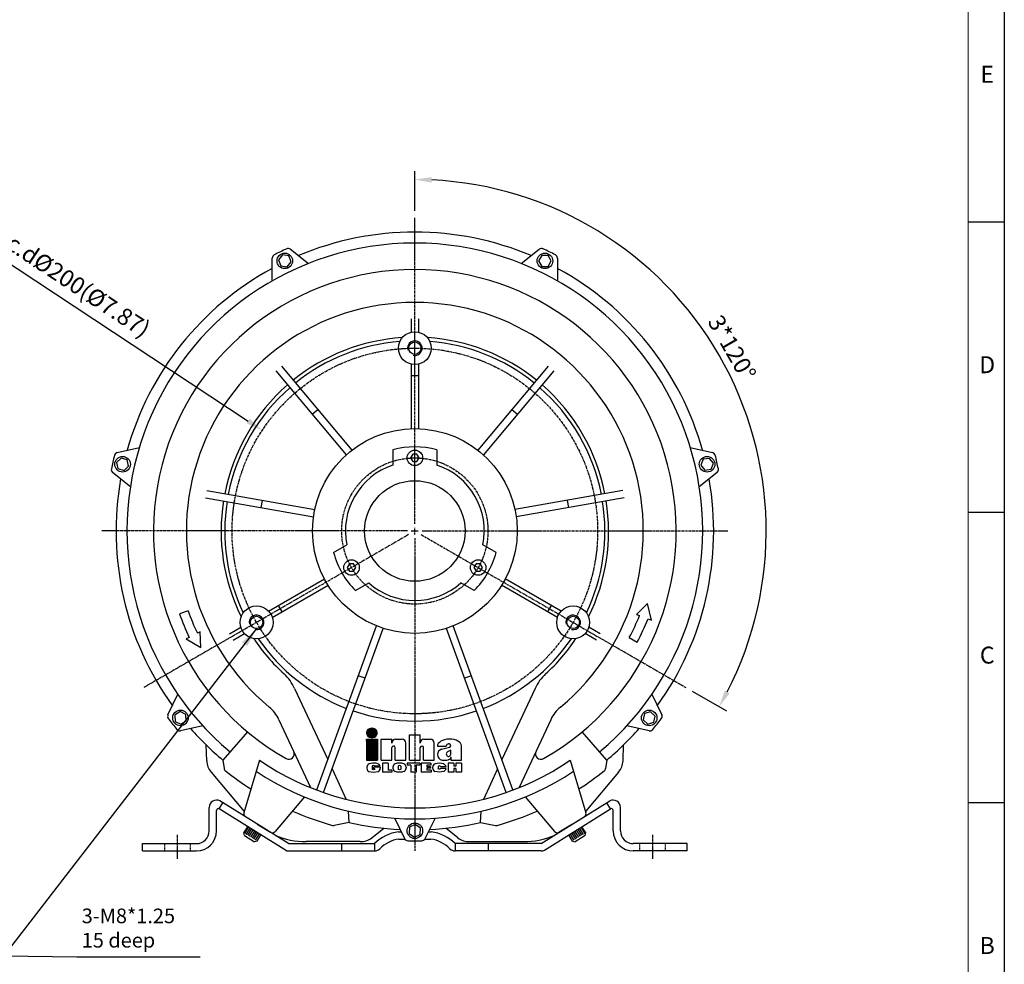
# Model space of a CAD drawing. Units: millimetres. Extents: x 2627 to 4518, y 137 to 1474.
# Drawn here: x 3979 to 4518, y 401 to 918 of the extents above; entities that cross this region are included whole.
import ezdxf
from ezdxf.enums import TextEntityAlignment as Align

# ---------------------------------------------------------------- set-up
doc = ezdxf.new("R2010")
doc.units = ezdxf.units.MM
doc.linetypes.add('CENTER', pattern=[2, 1.25, -0.25, 0.25, -0.25])
doc.linetypes.add('HIDDEN', pattern=[0.375, 0.25, -0.125])
for name, color, linetype in [('7', 7, 'Continuous'), ('CN', 1, 'CENTER'), ('HIDE', 7, 'HIDDEN')]:
    doc.layers.add(name, color=color, linetype=linetype)
doc.styles.add('DH1', font='arial.ttf', dxfattribs={"width": 0.8})
doc.styles.add('ROMANS', font='romans')
doc.styles.get("Standard").update_dxf_attribs({"font": 'txt.shx', "bigfont": 'chineset.shx'})
doc.dimstyles.new('ISO-25', dxfattribs={"dimtxt": 2.5, "dimasz": 2.5, "dimexe": 1.25, "dimexo": 0.625, "dimtad": 1, "dimtxsty": 'Standard', "dimcen": 2.5, "dimadec": 0, "dimazin": 0, "dimtfac": 1, "dimtmove": 0, "dimatfit": 3, "dimfxl": 0, "dimarcsym": 0})

# ---------------------------------------------------------------- blocks, each defined once
blk = doc.blocks.new('*D69')
at = {"color": 0, "lineweight": -2}
blk.add_line((3950.28, 799.82), (4104.18, 698.36), dxfattribs=at)
at = {"color": 0}
blk.add_solid([(4105.03, 699.64), (4103.33, 697.07), (4111.9, 693.27)], dxfattribs=at)
at = {"layer": 'DEFPOINTS', "color": 0}
for p in [(4111.9, 693.27), (4278.88, 583.18)]:
    blk.add_point(p, dxfattribs=at)
at = {"color": 0, "insert": (4005.9, 774.36), "char_height": 9.25, "attachment_point": 5, "rotation": 326.6051, "style": 'ROMANS'}
blk.add_mtext('p.c.d%%c200(%%c7.87)', dxfattribs=at)
blk = doc.blocks.new('*D70')
at = {"color": 0, "lineweight": -2}
for p, q in [((4195.39, 813.42), (4195.39, 835.09)), ((4347.12, 550.62), (4365.89, 539.79))]:
    blk.add_line(p, q, dxfattribs=at)
blk.add_arc((4195.39, 638.22), 192.24, 332.7571, 87.2429, dxfattribs=at)
at = {"color": 0}
for points in [[(4204.6, 828.71), (4204.68, 831.79), (4195.39, 830.47)], [(4367.66, 549.48), (4364.96, 550.96), (4361.88, 542.1)]]:
    blk.add_solid(points, dxfattribs=at)
at = {"layer": 'DEFPOINTS', "color": 0}
for p in [(4195.39, 809.72), (4384.72, 671.61), (4195.39, 642.22), (4198.86, 636.22), (4343.92, 552.47)]:
    blk.add_point(p, dxfattribs=at)
at = {"color": 0, "insert": (4367.89, 737.82), "char_height": 9.25, "attachment_point": 5, "rotation": 300, "style": 'ROMANS'}
blk.add_mtext('3*120%%D', dxfattribs=at)
blk = doc.blocks.new('inha-1')
at = {"layer": '7', "color": 1}
for p, q in [((8523, 1326), (8527.8, 1330.8)), ((8523, 1325.4), (8528.5, 1330.8)), ((8523, 1326.3), (8527.5, 1330.8)), ((8523, 1325.7), (8528.1, 1330.8)), ((8523.1, 1324.8), (8529.1, 1330.8)), ((8523.1, 1325.1), (8528.8, 1330.8)), ((8523.1, 1326.7), (8527.1, 1330.7)), ((8523.2, 1324.3), (8529.7, 1330.8)), ((8523.2, 1324.5), (8529.4, 1330.8)), ((8523.2, 1327.1), (8526.7, 1330.6)), ((8523.3, 1324.1), (8530, 1330.8)), ((8523.3, 1327.6), (8526.2, 1330.5)), ((8523.4, 1323.8), (8530.3, 1330.8)), ((8523.5, 1323.6), (8530.6, 1330.7)), ((8523.6, 1323.4), (8530.9, 1330.7)), ((8523.6, 1328.1), (8525.7, 1330.2)), ((8523.8, 1323.2), (8531.1, 1330.6)), ((8523.9, 1323), (8531.4, 1330.5)), ((8524, 1322.8), (8531.6, 1330.4)), ((8524.2, 1322.7), (8531.8, 1330.3)), ((8524.3, 1322.5), (8532, 1330.2)), ((8524.5, 1322.3), (8532.3, 1330.1)), ((8524.6, 1322.2), (8532.3, 1329.8)), ((8524.8, 1322), (8532.5, 1329.7)), ((8525, 1321.9), (8532.7, 1329.6)), ((8525.2, 1321.7), (8532.8, 1329.4)), ((8525.3, 1321.6), (8533, 1329.3)), ((8525.5, 1321.5), (8533.2, 1329.1)), ((8525.8, 1321.4), (8533.3, 1329)), ((8526, 1321.3), (8533.5, 1328.8)), ((8526.2, 1321.2), (8533.8, 1328.8)), ((8526.4, 1321.1), (8533.9, 1328.6)), ((8526.7, 1321), (8534, 1328.4)), ((8526.9, 1321), (8534.1, 1328.2)), ((8527.2, 1320.9), (8534.2, 1328)), ((8527.5, 1320.9), (8534.3, 1327.7)), ((8527.8, 1320.9), (8534.4, 1327.5)), ((8528, 1330.8), (8529.8, 1330.8)), ((8528.1, 1320.9), (8534.5, 1327.3)), ((8528.4, 1320.9), (8534.6, 1327)), ((8528.7, 1320.9), (8534.6, 1326.8)), ((8529.1, 1320.9), (8534.7, 1326.5)), ((8529.4, 1320.9), (8534.7, 1326.2)), ((8529.7, 1320.9), (8534.7, 1325.9)), ((8530, 1320.9), (8534.7, 1325.6)), ((8530.4, 1320.9), (8534.7, 1325.2)), ((8528, 1320.9), (8529.8, 1320.9)), ((8530.8, 1321), (8534.6, 1324.8)), ((8531.2, 1321.1), (8534.5, 1324.4)), ((8531.7, 1321.3), (8534.3, 1323.9)), ((8532.3, 1321.6), (8534, 1323.3))]:
    blk.add_line(p, q, dxfattribs=at)
at = {"layer": '7', "color": 5}
for p, q in [((8522.9, 1318.8), (8534.9, 1318.8)), ((8522.9, 1318.8), (8522.9, 1296.1)), ((8522.9, 1318.6), (8523.1, 1318.8)), ((8522.9, 1318), (8523.7, 1318.8)), ((8522.9, 1317.4), (8524.3, 1318.8)), ((8522.9, 1316.8), (8524.8, 1318.8)), ((8522.9, 1316.3), (8525.4, 1318.8)), ((8522.9, 1315.7), (8526, 1318.8)), ((8522.9, 1315.1), (8526.6, 1318.8)), ((8522.9, 1314.5), (8527.2, 1318.8)), ((8522.9, 1313.9), (8527.7, 1318.8)), ((8522.9, 1313.4), (8528.3, 1318.8)), ((8522.9, 1312.8), (8528.9, 1318.8)), ((8522.9, 1312.2), (8529.5, 1318.8)), ((8522.9, 1311.6), (8530, 1318.8)), ((8522.9, 1311), (8530.6, 1318.8)), ((8522.9, 1310.5), (8531.2, 1318.8)), ((8522.9, 1309.9), (8531.8, 1318.8)), ((8522.9, 1309.3), (8532.4, 1318.8)), ((8522.9, 1308.7), (8532.9, 1318.8)), ((8522.9, 1308.1), (8533.5, 1318.8)), ((8522.9, 1307.6), (8534.1, 1318.8)), ((8522.9, 1307), (8534.7, 1318.8)), ((8522.9, 1318.3), (8523.4, 1318.8)), ((8522.9, 1317.7), (8524, 1318.8)), ((8522.9, 1317.1), (8524.5, 1318.8)), ((8522.9, 1316.5), (8525.1, 1318.8)), ((8522.9, 1316), (8525.7, 1318.8)), ((8522.9, 1315.4), (8526.3, 1318.8)), ((8522.9, 1314.8), (8526.9, 1318.8)), ((8522.9, 1314.2), (8527.4, 1318.8)), ((8522.9, 1313.6), (8528, 1318.8)), ((8522.9, 1313.1), (8528.6, 1318.8)), ((8522.9, 1312.5), (8529.2, 1318.8)), ((8522.9, 1311.9), (8529.8, 1318.8)), ((8522.9, 1311.3), (8530.3, 1318.8)), ((8522.9, 1310.8), (8530.9, 1318.8)), ((8522.9, 1310.2), (8531.5, 1318.8)), ((8522.9, 1309.6), (8532.1, 1318.8)), ((8522.9, 1309), (8532.7, 1318.8)), ((8522.9, 1308.4), (8533.2, 1318.8)), ((8522.9, 1307.9), (8533.8, 1318.8)), ((8522.9, 1307.3), (8534.4, 1318.8)), ((8522.9, 1306.7), (8534.9, 1318.7)), ((8522.9, 1306.4), (8534.9, 1318.4)), ((8522.9, 1306.1), (8534.9, 1318.1)), ((8522.9, 1305.8), (8534.9, 1317.8)), ((8522.9, 1305.5), (8534.9, 1317.5)), ((8522.9, 1305.2), (8534.9, 1317.2)), ((8522.9, 1305), (8534.9, 1316.9)), ((8522.9, 1304.7), (8534.9, 1316.6)), ((8522.9, 1304.4), (8534.9, 1316.4)), ((8522.9, 1304.1), (8534.9, 1316.1)), ((8522.9, 1303.8), (8534.9, 1315.8)), ((8522.9, 1303.5), (8534.9, 1315.5)), ((8522.9, 1303.2), (8534.9, 1315.2)), ((8522.9, 1302.9), (8534.9, 1314.9)), ((8522.9, 1302.6), (8534.9, 1314.6)), ((8534.9, 1318.8), (8534.9, 1296.1)), ((8522.9, 1302.3), (8534.9, 1314.3)), ((8522.9, 1302.1), (8534.9, 1314)), ((8522.9, 1301.8), (8534.9, 1313.7)), ((8522.9, 1301.5), (8534.9, 1313.5)), ((8522.9, 1301.2), (8534.9, 1313.2)), ((8522.9, 1300.9), (8534.9, 1312.9)), ((8522.9, 1300.6), (8534.9, 1312.6)), ((8522.9, 1300.3), (8534.9, 1312.3)), ((8522.9, 1300), (8534.9, 1312)), ((8522.9, 1299.7), (8534.9, 1311.7)), ((8522.9, 1299.4), (8534.9, 1311.4)), ((8522.9, 1299.2), (8534.9, 1311.1)), ((8522.9, 1298.9), (8534.9, 1310.9)), ((8522.9, 1298.6), (8534.9, 1310.6)), ((8522.9, 1298.3), (8534.9, 1310.3)), ((8522.9, 1298), (8534.9, 1310)), ((8522.9, 1297.7), (8534.9, 1309.7)), ((8522.9, 1297.4), (8534.9, 1309.4)), ((8522.9, 1297.1), (8534.9, 1309.1)), ((8522.9, 1296.8), (8534.9, 1308.8)), ((8522.9, 1296.5), (8534.9, 1308.5)), ((8522.9, 1296.3), (8534.9, 1308.2)), ((8523, 1296.1), (8534.9, 1308)), ((8523.3, 1296.1), (8534.9, 1307.7)), ((8523.6, 1296.1), (8534.9, 1307.4)), ((8523.9, 1296.1), (8534.9, 1307.1)), ((8524.2, 1296.1), (8534.9, 1306.8)), ((8524.5, 1296.1), (8534.9, 1306.5)), ((8524.7, 1296.1), (8534.9, 1306.2)), ((8525, 1296.1), (8534.9, 1305.9)), ((8525.3, 1296.1), (8534.9, 1305.6)), ((8525.6, 1296.1), (8534.9, 1305.3)), ((8525.9, 1296.1), (8534.9, 1305.1)), ((8526.2, 1296.1), (8534.9, 1304.8)), ((8526.5, 1296.1), (8534.9, 1304.5)), ((8526.8, 1296.1), (8534.9, 1304.2)), ((8527.1, 1296.1), (8534.9, 1303.9)), ((8522.9, 1296.1), (8534.9, 1296.1)), ((8527.4, 1296.1), (8534.9, 1303.6)), ((8527.6, 1296.1), (8534.9, 1303.3)), ((8527.9, 1296.1), (8534.9, 1303)), ((8528.2, 1296.1), (8534.9, 1302.7)), ((8528.5, 1296.1), (8534.9, 1302.4)), ((8528.8, 1296.1), (8534.9, 1302.2)), ((8529.1, 1296.1), (8534.9, 1301.9)), ((8529.4, 1296.1), (8534.9, 1301.6)), ((8529.7, 1296.1), (8534.9, 1301.3)), ((8530, 1296.1), (8534.9, 1301)), ((8530.3, 1296.1), (8534.9, 1300.7)), ((8530.5, 1296.1), (8534.9, 1300.4)), ((8530.8, 1296.1), (8534.9, 1300.1)), ((8531.1, 1296.1), (8534.9, 1299.8)), ((8531.4, 1296.1), (8534.9, 1299.5)), ((8531.7, 1296.1), (8534.9, 1299.3)), ((8532, 1296.1), (8534.9, 1299)), ((8532.3, 1296.1), (8534.9, 1298.7)), ((8532.6, 1296.1), (8534.9, 1298.4)), ((8532.9, 1296.1), (8534.9, 1298.1)), ((8533.2, 1296.1), (8534.9, 1297.8)), ((8533.4, 1296.1), (8534.9, 1297.5)), ((8533.7, 1296.1), (8534.9, 1297.2)), ((8534, 1296.1), (8534.9, 1296.9)), ((8534.3, 1296.1), (8534.9, 1296.6)), ((8534.6, 1296.1), (8534.9, 1296.4))]:
    blk.add_line(p, q, dxfattribs=at)
at = {"layer": '7', "color": 7}
for p, q in [((8539, 1318.8), (8550.7, 1318.8)), ((8539, 1296.1), (8539, 1318.8)), ((8550.7, 1314.7), (8550.7, 1318.8)), ((8554.8, 1318.8), (8561.9, 1318.8)), ((8566, 1296.1), (8566, 1314.7)), ((8570, 1323.8), (8581.6, 1323.8)), ((8570, 1296.1), (8570, 1323.8)), ((8581.6, 1314.7), (8581.6, 1323.8)), ((8585.7, 1318.8), (8592.8, 1318.8)), ((8596.9, 1296.1), (8596.9, 1314.7)), ((8550.7, 1296.1), (8550.7, 1309.6)), ((8554.3, 1296.1), (8554.3, 1309.6)), ((8581.6, 1296.1), (8581.6, 1309.6)), ((8585.3, 1296.1), (8585.3, 1309.6)), ((8600.5, 1311.2), (8610.2, 1311.2)), ((8605.1, 1307.8), (8613.7, 1310.1)), ((8615.1, 1306.9), (8611.5, 1304.9)), ((8613.3, 1313.7), (8612.7, 1313.7)), ((8615.1, 1302.6), (8615.1, 1306.9)), ((8626.8, 1296.1), (8626.8, 1311.5)), ((8539, 1296.1), (8550.7, 1296.1)), ((8554.3, 1296.1), (8566, 1296.1)), ((8570, 1296.1), (8581.6, 1296.1)), ((8585.3, 1296.1), (8596.9, 1296.1)), ((8615.5, 1296.1), (8615.5, 1299.5)), ((8615.5, 1296.1), (8626.8, 1296.1)), ((8523.4, 1288.1), (8523.4, 1287)), ((8529.2, 1289.2), (8529.2, 1286.2)), ((8530.6, 1288.1), (8530.6, 1286.6)), ((8537.9, 1288.1), (8530.6, 1288.1)), ((8532, 1286.6), (8530.6, 1286.6)), ((8537.9, 1289.2), (8532, 1289.2)), ((8532, 1286.6), (8532, 1286.2)), ((8537.9, 1288.1), (8537.9, 1287)), ((8540.4, 1292.6), (8540.4, 1282.9)), ((8546.5, 1292.6), (8540.4, 1292.6)), ((8550.5, 1282.9), (8540.4, 1282.9)), ((8546.5, 1292.6), (8546.5, 1284.9)), ((8550.5, 1284.9), (8546.5, 1284.9)), ((8550.5, 1284.9), (8550.5, 1282.9)), ((8551.8, 1288.1), (8551.8, 1287.3)), ((8557.7, 1289.2), (8557.7, 1286.2)), ((8560.5, 1289.2), (8560.5, 1286.2)), ((8566.3, 1288.1), (8566.3, 1287.3)), ((8581.2, 1292.6), (8567.6, 1292.6)), ((8567.6, 1292.6), (8567.6, 1290.5)), ((8571.4, 1290.5), (8567.6, 1290.5)), ((8571.4, 1290.5), (8571.4, 1282.9)), ((8577.3, 1282.9), (8571.4, 1282.9)), ((8577.3, 1290.5), (8577.3, 1282.9)), ((8581.2, 1290.5), (8577.3, 1290.5)), ((8581.2, 1292.6), (8581.2, 1290.5)), ((8582.7, 1292.6), (8582.7, 1282.9)), ((8593.3, 1292.6), (8582.7, 1292.6)), ((8593.6, 1282.9), (8582.7, 1282.9)), ((8588.9, 1290.6), (8588.9, 1288.8)), ((8593.3, 1290.6), (8588.9, 1290.6)), ((8593, 1288.8), (8588.9, 1288.8)), ((8588.9, 1287), (8588.9, 1284.9)), ((8593, 1287), (8588.9, 1287)), ((8593.6, 1284.9), (8588.9, 1284.9)), ((8593, 1288.8), (8593, 1287)), ((8593.3, 1292.6), (8593.3, 1290.6)), ((8593.6, 1284.9), (8593.6, 1282.9)), ((8595.2, 1287.9), (8595.2, 1287.5)), ((8601.2, 1288.7), (8601.2, 1286.8)), ((8610, 1288.7), (8604, 1288.7)), ((8610, 1286.8), (8604, 1286.8)), ((8612.3, 1292.6), (8612.3, 1282.9)), ((8618.4, 1292.6), (8612.3, 1292.6)), ((8618.4, 1282.9), (8612.3, 1282.9)), ((8618.4, 1292.6), (8618.4, 1289.2)), ((8620.5, 1289.2), (8618.4, 1289.2)), ((8618.4, 1286.8), (8618.4, 1282.9)), ((8620.5, 1286.8), (8618.4, 1286.8)), ((8620.5, 1292.6), (8620.5, 1289.2)), ((8626.7, 1292.6), (8620.5, 1292.6)), ((8620.5, 1286.8), (8620.5, 1282.9)), ((8626.7, 1282.9), (8620.5, 1282.9)), ((8626.7, 1292.6), (8626.7, 1282.9))]:
    blk.add_line(p, q, dxfattribs=at)
at = {"layer": '7', "color": 1}
for centre, start, end in [((8528, 1325.8), 90, 270), ((8529.8, 1325.8), 270, 90)]:
    blk.add_arc(centre, 4.96, start, end, dxfattribs=at)
at = {"layer": '7', "color": 7}
for centre, radius, start, end in [((8554.8, 1314.7), 4.1, 90, 180), ((8561.9, 1314.7), 4.1, 0, 90), ((8585.7, 1314.7), 4.1, 90, 180), ((8592.8, 1314.7), 4.1, 0, 90), ((8552.5, 1309.6), 1.81, 0, 180.0006), ((8583.5, 1309.6), 1.81, 0, 180), ((8606.6, 1301.9), 6.15, 104.4252, 179.2187), ((8612.7, 1311.2), 2.46, 90, 180), ((8613.3, 1311.8), 1.82, 284.4252, 90), ((8606.6, 1302.1), 6.15, 180.7813, 260.4515), ((8527.5, 1288.1), 4.1, 113.4383, 180), ((8527.5, 1287), 4.1, 180, 246.9943), ((8527.5, 1287), 4.1, 180, 246.5617), ((8533.8, 1287), 4.1, 293.4383, 0), ((8555.9, 1288.1), 4.1, 113.4383, 180), ((8555.9, 1287.3), 4.1, 180, 246.5617), ((8562.2, 1288.1), 4.1, 0, 66.5617), ((8562.2, 1287.3), 4.1, 293.4383, 0), ((8599.3, 1287.9), 4.1, 110.9306, 180), ((8599.3, 1287.5), 4.1, 180, 249.0694), ((8605.9, 1287.9), 4.1, 10.1839, 69.0694), ((8605.9, 1287.5), 4.1, 290.9306, 349.8161)]:
    blk.add_arc(centre, radius, start, end, dxfattribs=at)
for centre, major_axis, ratio, start_param, end_param in [((8613.7, 1311.3), (-13.2, -0.2), 0.58222, 3.141593, 6.283185), ((8612.7, 1302.6), (0, 2.6), 0.947762, 0.481199, 4.712389), ((8530.6, 1289.2), (-7.23, 0), 0.495081, 3.141593, 5.431603), ((8559.1, 1289.2), (-7.23, 0), 0.495081, 3.993175, 5.431603), ((8608, 1299.5), (-7.54, 0), 0.497908, 1.244994, 3.141593), ((8530.6, 1289.2), (-1.4, 0), 0.643647, 3.141593, 6.283185), ((8559.1, 1289.2), (-1.4, 0), 0.643647, 3.141593, 6.283185), ((8602.6, 1289.2), (-7.41, 0), 0.453509, 4.011756, 5.413022), ((8602.6, 1288.7), (-1.4, 0), 0.643647, 3.141593, 6.283185)]:
    blk.add_ellipse(centre, major_axis=major_axis, ratio=ratio, start_param=start_param, end_param=end_param, dxfattribs=at)
at = {"layer": '7', "color": 7, "extrusion": (0, 0, -1)}
for centre, major_axis, ratio, start_param, end_param in [((8530.6, 1286), (-7.23, 0), 0.495081, 3.993175, 5.431603), ((8530.6, 1286.2), (-1.4, 0), 0.643647, 3.141593, 6.283185), ((8559.1, 1286.2), (-7.23, 0), 0.495081, 3.993175, 5.431603), ((8559.1, 1286.2), (-1.4, 0), 0.643647, 3.141593, 6.283185), ((8602.6, 1286.2), (-7.41, 0), 0.453509, 4.011756, 5.413022), ((8602.6, 1286.8), (-1.4, 0), 0.643647, 3.141593, 6.283185)]:
    blk.add_ellipse(centre, major_axis=major_axis, ratio=ratio, start_param=start_param, end_param=end_param, dxfattribs=at)

msp = doc.modelspace()

# ---------------------------------------------------------------- linework, layer by layer
for p, q in [((4517.901, 1474.048), (4517.901, 136.733)), ((4517.901, 1474.048), (4517.901, 136.733)), ((4517.901, 1474.048), (4517.901, 136.733)), ((4517.901, 1474.048), (4517.901, 136.733)), ((4517.901, 1474.048), (4517.901, 136.733)), ((4517.901, 1474.048), (4517.901, 136.733)), ((4517.901, 1474.048), (4517.901, 136.733)), ((4517.901, 1474.048), (4517.901, 136.733)), ((4498.112, 807.405), (4517.901, 807.405)), ((4127.338, 792.293), (4137.164, 784.566)), ((4253.62, 784.566), (4263.446, 792.293)), ((4117.282, 774.991), (4117.368, 787.492)), ((4273.416, 787.492), (4273.502, 774.991)), ((4193.392, 754.208), (4193.392, 747)), ((4197.392, 754.208), (4197.392, 747)), ((4122.372, 728.358), (4160.951, 682.382)), ((4193.392, 729.45), (4193.392, 694.189)), ((4197.392, 729.45), (4197.392, 694.189)), ((4268.412, 728.358), (4229.833, 682.382)), ((4119.308, 725.787), (4157.887, 679.81)), ((4193.392, 723.201), (4197.392, 723.201)), ((4271.476, 725.787), (4232.897, 679.81)), ((4139.238, 702.035), (4142.302, 704.606)), ((4248.482, 704.606), (4251.546, 702.035)), ((4032.505, 681.078), (4044.673, 683.943)), ((4183.392, 682.632), (4183.392, 674.28)), ((4207.392, 682.632), (4207.392, 674.28)), ((4346.111, 683.943), (4358.279, 681.078)), ((4039.763, 662.429), (4030.043, 670.289)), ((4360.741, 670.289), (4351.021, 662.429)), ((4081.519, 660.335), (4140.625, 649.913)), ((4309.265, 660.335), (4250.159, 649.913)), ((4080.824, 656.395), (4139.931, 645.973)), ((4111.359, 651.011), (4112.054, 654.951)), ((4309.96, 656.395), (4250.853, 645.973)), ((4278.73, 654.951), (4279.425, 651.011)), ((4498.112, 648.485), (4517.901, 648.485)), ((4150.934, 626.414), (4158.167, 630.589)), ((4239.85, 626.414), (4232.617, 630.589)), ((4115.389, 594.344), (4145.926, 611.975)), ((4162.934, 605.629), (4170.167, 609.805)), ((4227.85, 605.629), (4220.617, 609.805)), ((4275.395, 594.344), (4244.859, 611.975)), ((4117.389, 590.88), (4147.926, 608.511)), ((4273.395, 590.88), (4242.859, 608.511)), ((4322.695, 598.576), (4316.699, 592.546)), ((4324.782, 589.473), (4322.695, 598.576)), ((4071.371, 594.51), (4066.619, 592.952)), ((4122.8, 594.005), (4120.8, 597.469)), ((4269.984, 597.469), (4267.984, 594.005)), ((4316.699, 592.546), (4318.314, 591.932)), ((4322.989, 590.155), (4324.782, 589.473)), ((4077.945, 583.026), (4076.397, 582.257)), ((4078.298, 574.529), (4077.945, 583.026)), ((4093.948, 581.966), (4100.19, 585.569)), ((4095.948, 578.501), (4102.19, 582.105)), ((4141.701, 496.558), (4174.372, 586.32)), ((4145.46, 495.19), (4178.13, 584.952)), ((4245.324, 495.19), (4212.654, 584.952)), ((4249.083, 496.558), (4216.412, 586.32)), ((4294.836, 578.501), (4288.594, 582.105)), ((4296.836, 581.966), (4290.594, 585.569)), ((4071.917, 580.033), (4070.2, 579.18)), ((4070.2, 579.18), (4078.298, 574.529)), ((4312.735, 579.921), (4317.107, 577.491)), ((4168.208, 557.689), (4164.449, 559.057)), ((4226.335, 559.057), (4222.576, 557.689)), ((4129.614, 552.141), (4147.757, 513.196)), ((4261.17, 552.141), (4243.027, 513.196)), ((4060.33, 537.594), (4065.677, 548.893)), ((4325.107, 548.893), (4330.454, 537.594)), ((4121.065, 534.971), (4138.346, 497.875)), ((4269.719, 534.971), (4252.438, 497.875)), ((4079.436, 531.64), (4067.23, 528.942)), ((4103.892, 528.331), (4090.392, 512.896)), ((4300.392, 512.896), (4286.892, 528.331)), ((4323.554, 528.942), (4311.348, 531.64)), ((4081.497, 512.508), (4081.173, 521.236)), ((4309.287, 512.508), (4309.611, 521.236)), ((4090.392, 512.896), (4090.997, 508.337)), ((4110.345, 512.849), (4101.829, 484.1)), ((4280.44, 512.849), (4288.955, 484.1)), ((4300.392, 512.896), (4299.787, 508.337)), ((4150.146, 508.066), (4157.892, 491.439)), ((4240.638, 508.066), (4232.892, 491.439)), ((4083.943, 506.318), (4102.027, 484.77)), ((4306.841, 506.318), (4288.757, 484.77)), ((4126.325, 467.225), (4088.786, 490.558)), ((4135.055, 492.741), (4118.998, 473.874)), ((4255.729, 492.741), (4271.786, 473.874)), ((4264.459, 467.225), (4301.998, 490.558)), ((4082.892, 474.225), (4082.892, 487.035)), ((4086.892, 474.225), (4086.892, 485.362)), ((4088.365, 486.243), (4090.417, 489.544)), ((4125.194, 463.225), (4088.365, 486.243)), ((4159.392, 478.737), (4159.112, 484.96)), ((4231.392, 478.737), (4231.672, 484.96)), ((4266.353, 463.701), (4302.419, 486.243)), ((4302.419, 486.243), (4300.367, 489.544)), ((4303.892, 474.225), (4303.892, 485.362)), ((4307.892, 474.225), (4307.892, 487.035)), ((4498.112, 489.714), (4517.901, 489.714)), ((4189.859, 469.886), (4184.358, 481.112)), ((4206.426, 481.112), (4200.925, 469.886)), ((4101.862, 473.09), (4103.982, 476.482)), ((4102.286, 472.825), (4104.406, 476.217)), ((4103.134, 472.295), (4105.254, 475.687)), ((4111.19, 471.978), (4103.982, 476.482)), ((4103.982, 471.765), (4106.102, 475.157)), ((4104.83, 471.235), (4106.95, 474.627)), ((4105.678, 470.705), (4107.798, 474.097)), ((4109.2, 477.869), (4116.435, 473.463)), ((4159.392, 478.737), (4151.199, 477.185)), ((4171.784, 470.407), (4178.466, 475.603)), ((4219, 470.407), (4212.318, 475.603)), ((4231.392, 478.737), (4239.586, 477.185)), ((4281.584, 477.869), (4274.349, 473.463)), ((4279.594, 471.978), (4286.802, 476.482)), ((4285.106, 470.705), (4282.986, 474.097)), ((4285.954, 471.235), (4283.834, 474.627)), ((4286.802, 471.765), (4284.682, 475.157)), ((4287.65, 472.295), (4285.53, 475.687)), ((4288.498, 472.825), (4286.378, 476.217)), ((4288.922, 473.09), (4286.802, 476.482)), ((4102.18, 471.712), (4101.862, 473.09)), ((4102.18, 471.712), (4107.692, 468.267)), ((4106.526, 470.175), (4108.646, 473.567)), ((4107.374, 469.645), (4109.494, 473.038)), ((4108.222, 469.115), (4110.342, 472.508)), ((4109.07, 468.586), (4111.19, 471.978)), ((4186.392, 473.725), (4187.978, 473.725)), ((4186.694, 469.725), (4189.948, 469.725)), ((4200.836, 469.725), (4204.09, 469.725)), ((4202.806, 473.725), (4204.392, 473.725)), ((4281.714, 468.586), (4279.594, 471.978)), ((4282.562, 469.115), (4280.442, 472.508)), ((4283.41, 469.645), (4281.29, 473.038)), ((4284.258, 470.175), (4282.138, 473.567)), ((4288.604, 471.712), (4283.092, 468.267)), ((4288.604, 471.712), (4288.922, 473.09)), ((4046.392, 463.225), (4046.392, 467.225)), ((4046.392, 467.225), (4075.892, 467.225)), ((4109.07, 468.586), (4107.692, 468.267)), ((4126.325, 467.225), (4173.392, 467.225)), ((4165.47, 468.302), (4135.892, 468.304)), ((4155.295, 467.225), (4155.295, 463.225)), ((4173.392, 467.225), (4173.392, 463.225)), ((4264.459, 467.225), (4217.392, 467.225)), ((4217.392, 467.225), (4217.392, 463.225)), ((4225.314, 468.302), (4254.892, 468.304)), ((4235.489, 467.225), (4235.489, 463.225)), ((4281.714, 468.586), (4283.092, 468.267)), ((4344.392, 467.225), (4314.892, 467.225)), ((4344.392, 463.225), (4344.392, 467.225)), ((4046.392, 463.225), (4075.892, 463.225)), ((4125.194, 463.225), (4173.392, 463.225)), ((4264.459, 463.225), (4217.392, 463.225)), ((4344.392, 463.225), (4314.892, 463.225))]:
    msp.add_line(p, q)
at = {"color": 73, "lineweight": 20}
msp.add_line((4498.112, 172.023), (4498.112, 1442.787), dxfattribs=at)
for points in [[(4120.81, 786.5), (4122.075, 783.275), (4125.501, 782.759), (4127.66, 785.467), (4126.395, 788.692), (4122.97, 789.208)], [(4264.817, 788.984), (4263.085, 785.984), (4264.817, 782.984), (4268.281, 782.984), (4270.013, 785.984), (4268.281, 788.984)], [(4194.237, 680.225), (4193.083, 678.225), (4194.237, 676.225), (4196.547, 676.225), (4197.701, 678.225), (4196.547, 680.225)], [(4032.964, 672.362), (4036.275, 671.341), (4038.814, 673.697), (4038.043, 677.074), (4034.733, 678.096), (4032.194, 675.739)], [(4356.546, 677.943), (4353.12, 677.427), (4351.855, 674.202), (4354.015, 671.494), (4357.44, 672.01), (4358.706, 675.235)], [(4159.596, 616.225), (4161.906, 616.225), (4163.06, 618.225), (4161.906, 620.225), (4159.596, 620.225), (4158.442, 618.225)], [(4232.342, 618.225), (4231.188, 620.225), (4228.878, 620.225), (4227.724, 618.225), (4228.878, 616.225), (4231.188, 616.225)], [(4067.431, 532.518), (4070.293, 534.47), (4070.034, 537.924), (4066.913, 539.427), (4064.051, 537.476), (4064.309, 534.021)], [(4326.923, 536.994), (4324.383, 539.35), (4321.073, 538.329), (4320.302, 534.951), (4322.842, 532.595), (4326.152, 533.616)], [(4198.254, 472.273), (4198.513, 475.728), (4195.651, 477.679), (4192.53, 476.176), (4192.271, 472.722), (4195.133, 470.77)]]:
    msp.add_lwpolyline(points, close=True)
for centre, radius in [((4124.235, 785.984), 4.25), ((4266.549, 785.984), 4.25), ((4195.392, 738.225), 9), ((4195.392, 738.225), 3.4), ((4195.392, 638.225), 56), ((4035.504, 674.718), 4.25), ((4195.392, 678.225), 4.25), ((4355.28, 674.718), 4.25), ((4195.392, 638.225), 27.5), ((4160.751, 618.225), 4.25), ((4230.033, 618.225), 4.25), ((4108.789, 588.225), 9), ((4281.995, 588.225), 9), ((4108.789, 588.225), 3.4), ((4281.995, 588.225), 3.4), ((4067.172, 535.973), 4.25), ((4323.612, 535.973), 4.25), ((4195.392, 474.225), 4.25)]:
    msp.add_circle(centre, radius)
for centre, radius, start, end in [((4195.392, 638.225), 163.5, 67.0903, 112.9097), ((4195.392, 638.225), 157.5, 309.90975, 230.09025), ((4195.392, 638.225), 169.5, 114.43584, 116.99273), ((4126.102, 790.721), 2, 51.82053, 114.43584), ((4264.682, 790.721), 2, 65.56416, 128.17947), ((4195.392, 638.225), 169.5, 63.00727, 65.56416), ((4119.368, 787.478), 2, 116.99273, 179.60804), ((4271.416, 787.478), 2, 0.39196, 63.00727), ((4195.392, 638.225), 163.5, 118.51887, 164.33827), ((4195.392, 638.225), 143, 299.52199, 240.47801), ((4195.392, 638.225), 163.5, 15.66173, 61.48113), ((4195.392, 638.225), 125, 309.61531, 230.38469), ((4195.392, 638.225), 106, 93.73382, 128.91888), ((4195.392, 638.225), 106, 51.08112, 86.26618), ((4195.392, 638.225), 104, 94.53081, 128.89809), ((4195.392, 738.225), 4, 257.76725, 195.18387), ((4195.392, 638.225), 104, 51.10191, 85.46919), ((4195.392, 638.225), 106, 131.08112, 168.91888), ((4195.392, 638.225), 104, 131.10191, 168.89809), ((4195.392, 638.225), 104, 11.10191, 48.89809), ((4195.392, 638.225), 106, 11.08112, 48.91888), ((4195.392, 638.225), 46, 74.87833, 105.12167), ((4195.392, 638.225), 169.5, 165.86441, 168.4213), ((4032.964, 679.131), 2, 103.2491, 165.86441), ((4357.82, 679.131), 2, 14.13559, 76.7509), ((4195.392, 638.225), 169.5, 11.5787, 14.13559), ((4195.392, 638.225), 38, 108.40848, 191.59152), ((4195.392, 638.225), 38, 348.40848, 71.59152), ((4031.301, 671.844), 2, 168.4213, 231.03661), ((4359.483, 671.844), 2, 308.96339, 11.5787), ((4195.392, 638.225), 163.5, 169.94744, 215.76685), ((4195.392, 638.225), 163.5, 324.23315, 10.05256), ((4195.392, 638.225), 106, 171.08112, 206.26618), ((4195.392, 638.225), 104, 171.10191, 205.46919), ((4195.392, 638.225), 104, 334.53081, 8.89809), ((4195.392, 638.225), 106, 333.73382, 8.91888), ((4195.392, 638.225), 46, 194.87833, 225.12167), ((4195.392, 638.225), 46, 314.87833, 345.12167), ((4195.392, 638.225), 38, 228.40848, 311.59152), ((4195.392, 638.225), 136.5, 199.37017, 205.23379), ((4195.392, 638.225), 131.5, 199.41648, 205.18923), ((4108.789, 588.225), 4, 257.76725, 195.18387), ((4281.995, 588.225), 4, 257.76725, 195.18387), ((4196.414, 641.253), 131.5, 332.19898, 337.97173), ((4196.414, 641.253), 136.5, 332.15267, 338.01629), ((4195.392, 638.225), 106, 213.73382, 227.53707), ((4195.392, 638.225), 104, 214.53081, 248.89809), ((4195.392, 638.225), 104, 291.10191, 325.46919), ((4195.392, 638.225), 106, 312.46293, 326.26618), ((4106.952, 541.584), 25, 24.97858, 47.53707), ((4283.832, 541.584), 25, 132.46293, 155.02142), ((4102.936, 526.525), 20, 24.97858, 50.38469), ((4195.392, 638.225), 104, 251.10191, 288.89809), ((4287.848, 526.525), 20, 129.61531, 155.02142), ((4062.138, 536.738), 2, 154.67767, 217.29299), ((4195.392, 638.225), 169.5, 217.29299, 219.84987), ((4195.392, 638.225), 169.5, 320.15013, 322.70701), ((4328.646, 536.738), 2, 322.70701, 25.32233), ((4066.798, 530.895), 2, 219.84987, 282.46519), ((4195.392, 638.225), 163.5, 221.37601, 230.0438), ((4195.392, 638.225), 163.5, 309.9562, 318.62399), ((4323.986, 530.895), 2, 257.53481, 320.15013), ((4126.406, 516.402), 3, 240.47801, 24.97858), ((4264.378, 516.402), 3, 155.02142, 299.52199), ((4091.49, 512.879), 10, 182.12611, 221), ((4195.392, 638.225), 151.5, 235.84943, 304.15057), ((4299.294, 512.879), 10, 319, 357.87389), ((4092.979, 508.6), 2, 187.55411, 231.68886), ((4195.392, 638.225), 167.2, 231.68886, 237.55354), ((4195.392, 638.225), 157.5, 236.54264, 303.45736), ((4195.392, 638.225), 167.2, 302.44646, 308.31114), ((4297.805, 508.6), 2, 308.31114, 352.44589), ((4086.892, 487.035), 4, 61.74545, 180), ((4303.892, 487.035), 4, 0, 118.25455), ((4087.892, 485.362), 1, 61.74545, 180), ((4195.392, 638.225), 167.2, 246.40569, 254.34946), ((4195.392, 638.225), 167.2, 285.65054, 293.59431), ((4302.892, 485.362), 1, 0, 118.25455), ((4103.747, 483.532), 2, 163.5004, 223.05389), ((4287.037, 483.532), 2, 316.94611, 16.4996), ((4075.892, 474.225), 11, 270, 0), ((4075.892, 474.225), 7, 270, 0), ((4150.826, 479.15), 2, 254.34946, 280.73101), ((4195.392, 638.225), 163.5, 257.28019, 267.19542), ((4195.392, 638.225), 163.5, 272.80458, 282.71981), ((4239.958, 479.15), 2, 259.26899, 285.65054), ((4314.892, 474.225), 11, 180, 270), ((4314.892, 474.225), 7, 180, 270), ((4117.475, 475.171), 2, 238.65479, 319.59939), ((4135.895, 511.304), 43, 246.97663, 269.99503), ((4165.645, 478.3), 10, 269, 307.87389), ((4189.702, 450.854), 23.109, 98.23601, 134.8941), ((4189.702, 450.854), 19.109, 99.05871, 134.8941), ((4191.655, 470.767), 2, 206.10624, 268.72156), ((4195.392, 638.225), 169.5, 268.72156, 271.27844), ((4199.129, 470.767), 2, 271.27844, 333.89376), ((4201.082, 450.854), 19.109, 45.1059, 80.94129), ((4201.082, 450.854), 23.109, 45.1059, 81.76399), ((4225.139, 478.3), 10, 232.12611, 271), ((4254.889, 511.304), 43, 270.00497, 293.02337), ((4273.309, 475.171), 2, 220.40061, 301.34521), ((4173.25, 467.568), 4.345, 271.86888, 313.02522), ((4217.534, 467.568), 4.345, 226.97478, 268.13112), ((4264.532, 466.936), 3.712, 268.87783, 299.37672)]:
    msp.add_arc(centre, radius, start, end)
at = {"layer": 'CN'}
for p, q in [((4195.392, 642.225), (4195.392, 809.725)), ((4191.392, 638.225), (4023.892, 638.225)), ((4191.928, 636.225), (4046.869, 552.475)), ((4193.392, 638.225), (4197.392, 638.225)), ((4195.392, 636.225), (4195.392, 640.225)), ((4198.856, 636.225), (4343.915, 552.475)), ((4199.392, 638.225), (4366.892, 638.225)), ((4195.392, 634.225), (4195.392, 463.225))]:
    msp.add_line(p, q, dxfattribs=at)
at = {"layer": 'CN', "ltscale": 0.5}
for p, q in [((4065.392, 472.034), (4065.392, 458.878)), ((4325.392, 472.034), (4325.392, 458.878))]:
    msp.add_line(p, q, dxfattribs=at)
at = {"layer": 'CN'}
for radius in [100, 40]:
    msp.add_circle((4195.392, 638.225), radius, dxfattribs=at)
at = {"layer": 'HIDE', "ltscale": 0.5}
for p, q in [((4058.392, 467.225), (4058.392, 463.225)), ((4072.392, 467.225), (4072.392, 463.225)), ((4318.392, 467.225), (4318.392, 463.225)), ((4332.392, 467.225), (4332.392, 463.225))]:
    msp.add_line(p, q, dxfattribs=at)

# ---------------------------------------------------------------- block references
at = {"xscale": 0.5, "yscale": 0.5, "zscale": 0.5}
msp.add_blockref('inha-1', (-92.518, -135.091), dxfattribs=at)

# ---------------------------------------------------------------- texts
at = {"style": 'DH1'}
for s, p in [('E', (4508.547, 886.828)), ('D', (4508.547, 727.982)), ('C', (4508.547, 569.137)), ('B', (4508.547, 410.291))]:
    msp.add_text(s, height=9.276, dxfattribs=at).set_placement(p, align=Align.MIDDLE)
at = {"insert": (4013.143, 419.996), "char_height": 8, "attachment_point": 4, "style": 'ROMANS'}
msp.add_mtext('3-M8*1.25\\P15 deep', dxfattribs=at)

# ---------------------------------------------------------------- dimensions: what is measured, and where the dimension line sits
dim = msp.add_angular_dim_2l(base=(4384.716, 671.608), line1=((4198.856, 636.225), (4343.915, 552.475)), line2=((4195.392, 642.225), (4195.392, 809.725)), text='3*120%%D', dimstyle='ISO-25', override={"dimscale": 3.7, "dimexo": 1, "dimdec": 0, "dimtxsty": 'ROMANS', "dimcen": 0, "dimazin": 2, "dimtm": 0.03, "dimtfac": 0.6, "dimtdec": 0, "dimtofl": 0, "dimtzin": 8})
dim.commit()
dim.dimension.update_dxf_attribs({"geometry": '*D70', "text_midpoint": (4367.888, 737.816)})
dim = msp.add_diameter_dim_2p(p1=(4278.882, 583.184), p2=(4111.902, 693.266), text='p.c.d%%c200(%%c7.87)', dimstyle='ISO-25', override={"dimscale": 3.7, "dimexo": 1, "dimdec": 2, "dimtxsty": 'ROMANS', "dimcen": 0, "dimtm": 0.03, "dimtfac": 0.6, "dimtofl": 0, "dimtzin": 8})
dim.commit()
dim.dimension.update_dxf_attribs({"geometry": '*D69', "text_midpoint": (4000.751, 766.542), "dimtype": 163})

# ---------------------------------------------------------------- leaders
at = {"annotation_type": 0, "has_hookline": 1, "hookline_direction": 0, "text_width": 64.762}
msp.add_leader([(4108.801, 584.825), (3970.603, 405.797), (4010.455, 405.308)], dimstyle='ISO-25', override={"dimscale": 4.3, "dimexo": 1, "dimdec": 2, "dimtxsty": 'ROMANS', "dimcen": 0, "dimtm": 0.03, "dimtfac": 0.6, "dimtofl": 0, "dimtzin": 8}, dxfattribs=at)

doc.saveas('drawing.dxf')
